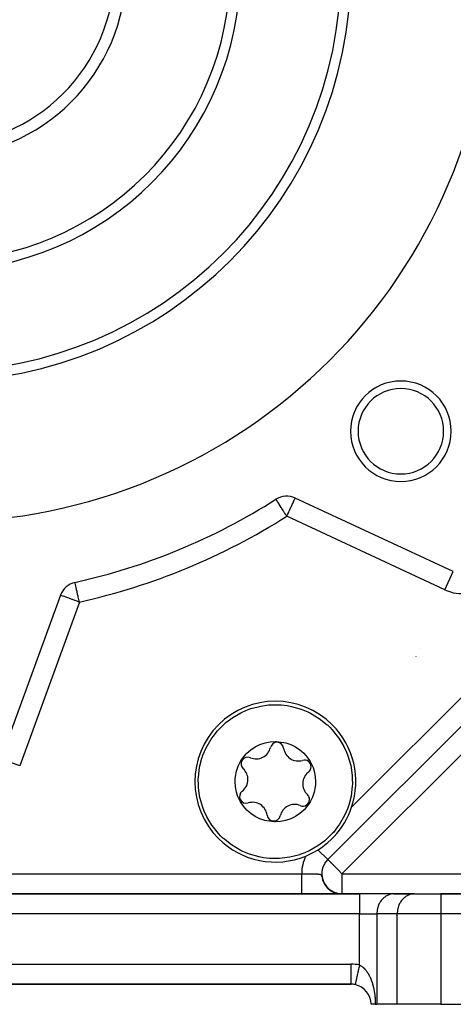
# Model space of a CAD drawing. Units: millimetres. Extents: x 24 to 1212, y -686 to 273.
# Drawn here: x 806 to 849, y -353 to -255 of the extents above; entities that cross this region are included whole.
import ezdxf

# ---------------------------------------------------------------- set-up
doc = ezdxf.new("R2010")
doc.units = ezdxf.units.MM
doc.linetypes.add('DASHED', pattern=[9.652, 8.128, -1.524])
doc.layers.add('nevidi', color=4, linetype='DASHED')

msp = doc.modelspace()

# ---------------------------------------------------------------- linework, layer by layer
at = {"color": 2}
for p, q in [((886.586, -288.499), (836.693, -338.391)), ((886.586, -288.499), (836.693, -338.391)), ((849.174, -309.738), (833.466, -302.414)), ((835, -303.808), (835, -303.807)), ((810.121, -312.084), (804.193, -328.37)), ((836.693, -338.391), (836.628, -338.457)), ((836.628, -338.457), (836.693, -338.391)), ((836.692, -338.39), (836.693, -338.391)), ((835.286, -339.798), (835.286, -339.799)), ((835.286, -339.799), (835.286, -339.798)), ((836.143, -340.269), (836.224, -340.512)), ((836.162, -340.342), (836.25, -340.577)), ((836.169, -340.348), (836.197, -340.434)), ((836.206, -340.458), (836.288, -340.646)), ((836.207, -340.486), (836.308, -340.705)), ((836.229, -340.524), (836.316, -340.707)), ((836.255, -340.588), (836.347, -340.766)), ((836.294, -340.664), (836.403, -340.855)), ((836.312, -340.713), (836.415, -340.883)), ((836.315, -340.709), (836.435, -340.907)), ((836.357, -340.785), (836.452, -340.932)), ((836.394, -340.847), (836.487, -340.981)), ((836.422, -340.894), (836.523, -341.03)), ((836.428, -340.894), (836.531, -341.036)), ((836.457, -340.939), (836.565, -341.078)), ((836.46, -340.951), (836.561, -341.078)), ((836.488, -340.983), (836.599, -341.12)), ((836.493, -340.998), (836.619, -341.147)), ((836.521, -341.028), (836.617, -341.14)), ((839.845, -341.805), (756.155, -341.805)), ((756.155, -341.805), (839.845, -341.805)), ((833.438, -341.646), (833.438, -341.647)), ((833.438, -341.647), (833.438, -341.646)), ((836.532, -341.049), (836.64, -341.169)), ((836.556, -341.072), (836.654, -341.179)), ((836.572, -341.097), (836.682, -341.213)), ((836.577, -341.113), (836.733, -341.27)), ((836.578, -341.094), (836.687, -341.21)), ((836.592, -341.115), (836.691, -341.218)), ((836.61, -341.131), (836.72, -341.243)), ((836.619, -341.147), (836.729, -341.256)), ((836.624, -341.166), (836.78, -341.312)), ((836.643, -341.168), (836.753, -341.276)), ((836.649, -341.185), (836.791, -341.318)), ((836.668, -341.198), (836.768, -341.293)), ((836.672, -341.217), (836.828, -341.354)), ((836.677, -341.204), (836.788, -341.307)), ((836.69, -341.219), (836.806, -341.322)), ((836.698, -341.23), (836.809, -341.328)), ((836.7, -341.236), (836.815, -341.337)), ((836.722, -341.266), (836.878, -341.394)), ((836.739, -341.269), (836.85, -341.363)), ((836.745, -341.28), (836.861, -341.375)), ((836.746, -341.272), (836.841, -341.353)), ((836.756, -341.277), (836.868, -341.371)), ((836.776, -341.3), (836.878, -341.382)), ((836.781, -341.301), (836.899, -341.395)), ((836.781, -341.308), (836.892, -341.396)), ((836.792, -341.322), (836.933, -341.431)), ((836.814, -341.333), (836.915, -341.411)), ((836.817, -341.332), (836.93, -341.419)), ((836.83, -341.35), (836.935, -341.428)), ((836.839, -341.355), (836.953, -341.438)), ((836.84, -341.362), (836.958, -341.448)), ((836.846, -341.357), (836.962, -341.443)), ((836.868, -341.381), (836.979, -341.459)), ((836.879, -341.383), (836.995, -341.465)), ((836.889, -341.401), (837.008, -341.482)), ((836.891, -341.395), (836.991, -341.465)), ((836.913, -341.409), (837.011, -341.476)), ((836.913, -341.415), (837.024, -341.489)), ((836.931, -341.425), (837.03, -341.491)), ((836.937, -341.428), (837.044, -341.497)), ((836.956, -341.438), (837.067, -341.51)), ((836.961, -341.449), (837.069, -341.518)), ((836.972, -341.454), (837.089, -341.528)), ((836.982, -341.459), (837.078, -341.518)), ((836.988, -341.46), (837.095, -341.527)), ((837.001, -341.474), (837.13, -341.551)), ((837.006, -341.481), (837.115, -341.545)), ((837.008, -341.477), (837.112, -341.539)), ((837.014, -341.478), (837.123, -341.543)), ((837.035, -341.492), (837.151, -341.559)), ((837.044, -341.5), (837.146, -341.558)), ((837.054, -341.508), (837.15, -341.562)), ((837.054, -341.511), (837.162, -341.571)), ((837.065, -341.511), (837.179, -341.574)), ((837.081, -341.523), (837.198, -341.586)), ((837.086, -341.528), (837.212, -341.595)), ((837.096, -341.53), (837.208, -341.589)), ((837.103, -341.54), (837.246, -341.614)), ((837.104, -341.537), (837.216, -341.595)), ((837.129, -341.553), (837.233, -341.605)), ((837.134, -341.551), (837.222, -341.597)), ((837.156, -341.566), (837.251, -341.613)), ((837.16, -341.564), (837.286, -341.625)), ((837.176, -341.574), (837.308, -341.635)), ((837.19, -341.582), (837.295, -341.632)), ((837.194, -341.586), (837.305, -341.638)), ((837.202, -341.587), (837.331, -341.645)), ((837.218, -341.6), (837.339, -341.654)), ((837.219, -341.599), (837.323, -341.645)), ((837.225, -341.599), (837.325, -341.645)), ((837.228, -341.6), (837.354, -341.655)), ((837.253, -341.613), (837.355, -341.657)), ((837.267, -341.618), (837.377, -341.664)), ((837.271, -341.623), (837.36, -341.661)), ((837.285, -341.628), (837.384, -341.669)), ((837.289, -341.628), (837.401, -341.674)), ((837.297, -341.636), (837.397, -341.675)), ((837.306, -341.637), (837.424, -341.683)), ((837.308, -341.639), (837.4, -341.675)), ((837.312, -341.643), (837.404, -341.679)), ((837.337, -341.651), (837.459, -341.695)), ((837.374, -341.666), (837.501, -341.712)), ((837.396, -341.678), (837.524, -341.721)), ((837.397, -341.672), (837.523, -341.714)), ((837.403, -341.677), (837.507, -341.711)), ((837.411, -341.678), (837.54, -341.719)), ((837.43, -341.687), (837.542, -341.723)), ((837.436, -341.687), (837.556, -341.724)), ((837.437, -341.696), (837.56, -341.733)), ((837.449, -341.697), (837.537, -341.724)), ((837.456, -341.694), (837.582, -341.732)), ((837.458, -341.697), (837.554, -341.726)), ((837.458, -341.699), (837.584, -341.737)), ((837.472, -341.7), (837.59, -341.734)), ((837.473, -341.703), (837.591, -341.736)), ((837.492, -341.707), (837.615, -341.741)), ((837.497, -341.716), (837.616, -341.748)), ((837.501, -341.712), (837.615, -341.743)), ((837.514, -341.714), (837.624, -341.743)), ((837.536, -341.726), (837.515, -341.718)), ((837.533, -341.719), (837.649, -341.75)), ((837.548, -341.724), (837.658, -341.752)), ((837.558, -341.734), (837.671, -341.76)), ((837.59, -341.74), (837.726, -341.77)), ((837.597, -341.739), (837.712, -341.766)), ((837.603, -341.74), (837.752, -341.773)), ((837.62, -341.75), (837.728, -341.772)), ((837.627, -341.745), (837.785, -341.776)), ((837.631, -341.747), (837.766, -341.776)), ((837.646, -341.749), (837.799, -341.778)), ((837.646, -341.751), (837.786, -341.779)), ((837.658, -341.754), (837.797, -341.781)), ((837.666, -341.754), (837.804, -341.779)), ((837.67, -341.757), (837.812, -341.783)), ((837.68, -341.757), (837.818, -341.782)), ((837.691, -341.76), (837.823, -341.782)), ((837.702, -341.762), (837.833, -341.784)), ((837.711, -341.764), (837.847, -341.786)), ((837.72, -341.766), (837.852, -341.787)), ((837.736, -341.77), (837.881, -341.791)), ((837.744, -341.772), (837.886, -341.792)), ((837.764, -341.775), (837.89, -341.792)), ((837.774, -341.779), (837.864, -341.792)), ((837.797, -341.782), (837.887, -341.794)), ((837.805, -341.782), (837.919, -341.795)), ((837.819, -341.784), (837.924, -341.796)), ((837.821, -341.786), (837.905, -341.796)), ((837.824, -341.787), (837.919, -341.798)), ((837.829, -341.787), (837.92, -341.797)), ((837.833, -341.787), (837.916, -341.797)), ((837.841, -341.79), (837.924, -341.798)), ((837.843, -341.788), (837.898, -341.794)), ((837.854, -341.79), (837.898, -341.794)), ((837.858, -341.79), (837.942, -341.799)), ((837.864, -341.79), (837.958, -341.799)), ((837.876, -341.792), (837.968, -341.801)), ((837.961, -341.801), (837.941, -341.799)), ((837.974, -341.801), (838.029, -341.804)), ((837.983, -341.802), (838.053, -341.805)), ((837.985, -341.802), (838.041, -341.804)), ((838.022, -341.806), (837.987, -341.802)), ((837.997, -341.803), (838.06, -341.805)), ((837.998, -341.803), (838.025, -341.804)), ((837.998, -341.804), (838.069, -341.805)), ((838.007, -341.803), (838.056, -341.805)), ((838.012, -341.803), (838.067, -341.805)), ((838.022, -341.804), (838.014, -341.804)), ((838.035, -341.804), (838.026, -341.804)), ((838.037, -341.804), (838.031, -341.804)), ((838.049, -341.805), (838.045, -341.805)), ((843.309, -341.805), (839.845, -341.805)), ((843.309, -341.805), (843.228, -341.808)), ((843.228, -341.808), (845.249, -341.808)), ((845.33, -341.805), (843.309, -341.805)), ((845.33, -341.805), (845.249, -341.808)), ((845.33, -341.805), (847.928, -341.805)), ((888, -341.805), (847.928, -341.805)), ((847.928, -341.805), (888, -341.805)), ((757, -350.805), (839, -350.805)), ((839, -350.805), (757, -350.805)), ((839, -350.805), (839.019, -350.805)), ((839.019, -350.805), (839, -350.805)), ((839, -350.805), (839.019, -350.805)), ((839.019, -350.805), (839, -350.805)), ((839.423, -350.805), (839.425, -350.805)), ((839.425, -350.805), (839.423, -350.805)), ((839.423, -350.805), (839.425, -350.805)), ((839.423, -350.805), (839.425, -350.805)), ((839.425, -350.805), (839.423, -350.805)), ((839.868, -350.805), (839.87, -350.805)), ((841.002, -352.805), (841, -352.805)), ((841.423, -352.805), (841, -352.805)), ((841.423, -352.805), (841.577, -352.805)), ((843.598, -352.805), (841.577, -352.805)), ((847.928, -352.805), (843.598, -352.805)), ((847.928, -352.805), (893, -352.805))]:
    msp.add_line(p, q, dxfattribs=at)
for points in [[(828.553, -323.567), (829.056, -323.379), (829.066, -323.375), (830.049, -323.119), (830.797, -323.014), (831.057, -322.995), (831.889, -322.994), (832.073, -323.006), (832.676, -323.077), (833.078, -323.151), (834.055, -323.427), (834.72, -323.7), (834.987, -323.831), (834.991, -323.833), (835.857, -324.354), (836.651, -324.987), (836.692, -325.025), (836.902, -325.227)], [(826.067, -336.063), (825.827, -335.811), (825.822, -335.806), (825.193, -335.018), (825.158, -334.966), (824.67, -334.147), (824.406, -333.577), (824.267, -333.215), (823.991, -332.238), (823.955, -332.063), (823.846, -331.233), (823.831, -331), (823.829, -330.353), (823.835, -330.217), (823.959, -329.209), (824.188, -328.308), (824.215, -328.227), (824.287, -328.021), (824.599, -327.286), (825.103, -326.405), (825.291, -326.136), (825.72, -325.598), (825.789, -325.52), (826.438, -324.88), (826.575, -324.763), (827.245, -324.263), (828.064, -323.789), (828.126, -323.759), (828.553, -323.567)], [(836.902, -325.227), (837.143, -325.479), (837.148, -325.484), (837.776, -326.272), (837.812, -326.324), (838.299, -327.143), (838.563, -327.713), (838.702, -328.075), (838.979, -329.052), (839.014, -329.227), (839.124, -330.057), (839.138, -330.29), (839.141, -330.937), (839.134, -331.073), (839.011, -332.081), (838.781, -332.982), (838.755, -333.063), (838.683, -333.269), (838.371, -334.004), (837.866, -334.885), (837.679, -335.154), (837.25, -335.692), (837.18, -335.77), (836.531, -336.41), (836.394, -336.527), (835.725, -337.027), (834.905, -337.501), (834.843, -337.531), (834.417, -337.723)], [(833.016, -334.34), (832.506, -334.512), (832.01, -334.61), (831.489, -334.645), (831.403, -334.644), (830.63, -334.552), (830.452, -334.509), (829.955, -334.341), (829.486, -334.11), (829.052, -333.82), (828.872, -333.674), (828.658, -333.475), (828.313, -333.082), (828.021, -332.646), (827.848, -332.31), (827.789, -332.176), (827.736, -332.04), (827.621, -331.679), (827.519, -331.165), (827.485, -330.642), (827.496, -330.35), (827.519, -330.121), (827.622, -329.608), (827.79, -329.113), (828.022, -328.643), (828.117, -328.486), (828.599, -327.875), (828.659, -327.814), (829.052, -327.47), (829.472, -327.188), (829.954, -326.949)], [(829.954, -326.949), (830.464, -326.777), (830.96, -326.68), (831.481, -326.645), (831.567, -326.646), (832.34, -326.738), (832.518, -326.781), (833.014, -326.949), (833.483, -327.18), (833.918, -327.47), (834.097, -327.616), (834.311, -327.815), (834.657, -328.208), (834.948, -328.644), (835.122, -328.98), (835.18, -329.114), (835.234, -329.25), (835.349, -329.611), (835.451, -330.125), (835.485, -330.648), (835.474, -330.94), (835.45, -331.169), (835.348, -331.682), (835.18, -332.177), (834.948, -332.647), (834.852, -332.804), (834.371, -333.415), (834.311, -333.476), (833.917, -333.82), (833.497, -334.102), (833.016, -334.34)], [(834.417, -337.723), (833.914, -337.911), (833.903, -337.915), (832.92, -338.171), (832.172, -338.276), (831.912, -338.295), (831.081, -338.296), (830.897, -338.284), (830.293, -338.213), (829.892, -338.139), (828.915, -337.863), (828.25, -337.59), (827.983, -337.459), (827.978, -337.457), (827.112, -336.936), (826.319, -336.303), (826.277, -336.265), (826.067, -336.063)], [(836.183, -340.414), (836.278, -340.642), (836.397, -340.854)], [(836.233, -340.556), (836.34, -340.767), (836.48, -340.982)], [(836.262, -340.626), (836.374, -340.829), (836.51, -341.021)], [(836.294, -340.694), (836.411, -340.888), (836.558, -341.083)], [(836.328, -340.761), (836.45, -340.947), (836.6, -341.132), (836.764, -341.295)], [(836.365, -340.827), (836.49, -341.004), (836.639, -341.176)], [(836.404, -340.891), (836.533, -341.059), (836.687, -341.225)], [(836.774, -341.313), (836.929, -341.432), (837.087, -341.532)], [(836.827, -341.358), (836.982, -341.468), (837.137, -341.56), (837.282, -341.631)], [(836.882, -341.401), (837.035, -341.503), (837.187, -341.587), (837.338, -341.655)], [(836.938, -341.443), (837.09, -341.536), (837.239, -341.612), (837.381, -341.672)], [(836.996, -341.482), (837.145, -341.567), (837.291, -341.636), (837.432, -341.691)], [(837.055, -341.52), (837.202, -341.597), (837.344, -341.659)], [(837.116, -341.555), (837.259, -341.624), (837.397, -341.68), (837.528, -341.723), (837.65, -341.754)], [(837.173, -341.577), (837.32, -341.646), (837.452, -341.696)], [(837.177, -341.588), (837.318, -341.65), (837.451, -341.699), (837.577, -341.737), (837.693, -341.764)], [(837.24, -341.619), (837.377, -341.674), (837.505, -341.717)], [(837.357, -341.664), (837.48, -341.708), (837.616, -341.746)], [(837.428, -341.688), (837.549, -341.728), (837.677, -341.759)], [(837.522, -341.719), (837.681, -341.76), (837.821, -341.785)], [(837.531, -341.721), (837.657, -341.755), (837.773, -341.777)], [(837.57, -341.735), (837.675, -341.76), (837.778, -341.78), (837.869, -341.792), (837.945, -341.799)], [(837.576, -341.733), (837.703, -341.765), (837.83, -341.786)], [(837.662, -341.76), (837.784, -341.782), (837.874, -341.793)], [(837.834, -341.791), (837.977, -341.802), (838.032, -341.804)], [(837.952, -341.8), (837.975, -341.802), (838.038, -341.805)], [(838.01, -341.804), (837.994, -341.803), (838.036, -341.804)], [(838.019, -341.804), (838.003, -341.803), (838.051, -341.805)]]:
    msp.add_lwpolyline(points, dxfattribs=at)
for centre, radius, start, end in [((798, -249.805), 55, 180, 0), ((798, -249.805), 40, 180, 0), ((798, -249.805), 30, 180, 0), ((798, -249.805), 18.655, 180, 0), ((798, -249.805), 17.5, 180, 0), ((843.962, -295.767), 5, 0, 180), ((843.962, -295.767), 4.25, 0, 180), ((843.962, -295.767), 5, 180, 0), ((843.962, -295.767), 4.25, 180, 0), ((798, -249.805), 62.5, 282.53656, 302.46344), ((832.621, -304.226), 2, 65, 122.46344), ((812.001, -312.768), 2, 102.53656, 160), ((831.485, -330.645), 8, 45, 225), ((831.485, -330.645), 8, 341.48288, 45), ((829.58, -326.93), 1.45, 247.07653, 347.20574), ((831.647, -327.399), 0.669, 7.07653, 167.20574), ((833.75, -327.138), 1.45, 187.07653, 287.20574), ((828.755, -328.882), 0.669, 67.07653, 227.20574), ((834.377, -329.162), 0.669, 0, 107.20574), ((834.377, -329.162), 0.669, 307.07653, 0), ((827.315, -330.437), 1.45, 0, 47.20574), ((835.655, -330.853), 1.45, 127.07653, 227.20574), ((827.315, -330.437), 1.45, 307.07653, 0), ((828.593, -332.128), 0.669, 127.07653, 287.20574), ((834.215, -332.408), 0.669, 0, 47.20574), ((829.22, -334.152), 1.45, 7.07653, 107.20574), ((833.389, -334.36), 1.45, 67.07653, 167.20574), ((834.215, -332.408), 0.669, 247.07653, 0), ((831.485, -330.645), 8, 292.24822, 341.48288), ((831.323, -333.891), 0.669, 187.07653, 347.20574), ((831.485, -330.645), 8, 225, 292.24822), ((838.108, -339.805), 2, 135, 213.17248), ((838.108, -339.805), 2, 216.04626, 219.98453), ((838.108, -339.805), 2, 231.19587, 235.02107), ((838.108, -339.805), 2, 238.22696, 242.30635), ((838.108, -339.805), 2, 254.09641, 257.32044), ((838.108, -339.805), 2, 260.28005, 264.44086), ((838.108, -339.805), 2, 261.36026, 264.94265), ((839, -352.805), 2, 77.80002, 90), ((839, -352.805), 2, 0, 77.8)]:
    msp.add_arc(centre, radius, start, end, dxfattribs=at)
at = {"layer": 'nevidi', "color": 7, "linetype": 'Continuous'}
for p, q in [((888, -289.913), (838.108, -339.805)), ((839.071, -333.186), (881.38, -290.876)), ((831.987, -302.334), (831.987, -302.335)), ((832.955, -302.258), (832.953, -302.259)), ((848.329, -311.551), (832.621, -304.226)), ((848.329, -311.551), (849.173, -309.74)), ((812.739, -310.671), (812.742, -310.672)), ((812.001, -312.768), (806.073, -329.054)), ((845.845, -317.356), (845.846, -317.352)), ((845.481, -318.206), (845.483, -318.202)), ((806.073, -329.054), (804.193, -328.37)), ((835.72, -337.418), (836.692, -338.39)), ((761.892, -339.815), (834.108, -339.815)), ((838.108, -339.805), (888, -339.805)), ((838.108, -339.805), (838.108, -341.805)), ((836.124, -340.194), (836.137, -340.241)), ((836.376, -340.845), (836.368, -340.835)), ((836.68, -341.233), (836.679, -341.234)), ((839.845, -341.805), (839.845, -343.805)), ((847.928, -341.805), (847.928, -343.805)), ((839.845, -343.805), (756.155, -343.805)), ((839.845, -343.805), (841.577, -343.805)), ((839.845, -348.896), (839.845, -343.805)), ((843.598, -343.805), (841.577, -343.805)), ((841.577, -343.805), (841.577, -352.805)), ((847.928, -343.805), (843.598, -343.805)), ((843.598, -352.805), (843.598, -343.805)), ((888, -343.805), (847.928, -343.805)), ((847.928, -343.805), (847.928, -352.805)), ((757, -348.805), (839, -348.805)), ((839, -348.805), (839, -350.786)), ((839, -350.787), (839, -350.805))]:
    msp.add_line(p, q, dxfattribs=at)
for points in [[(832.621, -304.226), (832.57, -304.146), (832.48, -304.005), (832.408, -303.892), (832.365, -303.824), (832.339, -303.783), (832.251, -303.644), (832.203, -303.569), (832.142, -303.473), (832.099, -303.405), (832.074, -303.367), (831.965, -303.195), (831.956, -303.18), (831.956, -303.18), (831.849, -303.013), (831.834, -302.989), (831.823, -302.972), (831.756, -302.867), (831.742, -302.844), (831.703, -302.784), (831.679, -302.745), (831.676, -302.741), (831.629, -302.667), (831.618, -302.65), (831.599, -302.619), (831.596, -302.615), (831.576, -302.584), (831.573, -302.578), (831.558, -302.555), (831.553, -302.547), (831.55, -302.543), (831.548, -302.539)], [(832.621, -304.226), (832.659, -304.146), (832.7, -304.056), (832.777, -303.892), (832.812, -303.816), (832.872, -303.687), (832.893, -303.644), (832.921, -303.584), (833.004, -303.406), (833.024, -303.363), (833.073, -303.256), (833.109, -303.18), (833.12, -303.157), (833.206, -302.972), (833.207, -302.971), (833.214, -302.955), (833.283, -302.807), (833.294, -302.784), (833.303, -302.763), (833.347, -302.669), (833.36, -302.641), (833.37, -302.619), (833.399, -302.559), (833.399, -302.559), (833.425, -302.502), (833.435, -302.481), (833.436, -302.479), (833.443, -302.464), (833.454, -302.439), (833.459, -302.43), (833.462, -302.424), (833.465, -302.416)], [(812.001, -312.768), (811.983, -312.688), (811.944, -312.512), (811.927, -312.435), (811.887, -312.255), (811.871, -312.187), (811.831, -312.007), (811.828, -311.991), (811.819, -311.949), (811.779, -311.773), (811.769, -311.724), (811.731, -311.558), (811.722, -311.516), (811.688, -311.363), (811.683, -311.338), (811.681, -311.329), (811.651, -311.194), (811.644, -311.164), (811.624, -311.075), (811.619, -311.054), (811.613, -311.025), (811.598, -310.955), (811.595, -310.944), (811.589, -310.915), (811.584, -310.896), (811.578, -310.867), (811.577, -310.863), (811.573, -310.844), (811.571, -310.834), (811.57, -310.831), (811.568, -310.824), (811.568, -310.824), (811.567, -310.819), (811.567, -310.816), (811.566, -310.815)], [(812.001, -312.768), (811.824, -312.703), (811.813, -312.699), (811.781, -312.688), (811.575, -312.613), (811.549, -312.604), (811.334, -312.525), (811.297, -312.512), (811.105, -312.442), (811.086, -312.435), (811.061, -312.426), (810.892, -312.364), (810.847, -312.348), (810.699, -312.294), (810.657, -312.279), (810.529, -312.232), (810.494, -312.219), (810.406, -312.187), (810.386, -312.18), (810.36, -312.171), (810.272, -312.138), (810.256, -312.133), (810.189, -312.108), (810.181, -312.105), (810.138, -312.09), (810.136, -312.089), (810.121, -312.084)], [(836.693, -338.391), (836.701, -338.397), (836.707, -338.403), (836.72, -338.417), (836.744, -338.442), (836.754, -338.451), (836.765, -338.464), (836.804, -338.503), (836.806, -338.505), (836.874, -338.573), (836.892, -338.59), (836.969, -338.667), (836.981, -338.679), (837.001, -338.698), (837.092, -338.789), (837.128, -338.826), (837.218, -338.915), (837.247, -338.945), (837.273, -338.971), (837.434, -339.131), (837.439, -339.137), (837.471, -339.169), (837.606, -339.304), (837.666, -339.364), (837.736, -339.434), (837.788, -339.486), (837.921, -339.619), (837.975, -339.673), (838.008, -339.706), (838.108, -339.805)], [(834.108, -341.702), (834.108, -341.673), (834.108, -341.672), (834.108, -341.646), (834.108, -341.64), (834.108, -341.639), (834.108, -341.604), (834.108, -341.602), (834.108, -341.564), (834.108, -341.562), (834.108, -341.525), (834.108, -341.52), (834.108, -341.518), (834.108, -341.474), (834.108, -341.472), (834.108, -341.424), (834.108, -341.421), (834.108, -341.374), (834.108, -341.371), (834.108, -341.368), (834.108, -341.314), (834.108, -341.312), (834.108, -341.256), (834.108, -341.253), (834.108, -341.194), (834.108, -341.194), (834.108, -341.191), (834.108, -341.13), (834.108, -341.127), (834.108, -341.063), (834.108, -341.06), (834.108, -340.993), (834.108, -340.991), (834.108, -340.989), (834.108, -340.922), (834.108, -340.919), (834.108, -340.848), (834.108, -340.845), (834.108, -340.772), (834.108, -340.769), (834.108, -340.764), (834.108, -340.695), (834.108, -340.692), (834.108, -340.616), (834.108, -340.613), (834.108, -340.535), (834.108, -340.532), (834.108, -340.521), (834.108, -340.453), (834.108, -340.449), (834.108, -340.369), (834.108, -340.366), (834.108, -340.285), (834.108, -340.282), (834.108, -340.266), (834.108, -340.199), (834.108, -340.196), (834.108, -340.113), (834.108, -340.11), (834.108, -340.027), (834.108, -340.023), (834.108, -340.002), (834.108, -339.94), (834.108, -339.936), (834.108, -339.852), (834.108, -339.849), (834.108, -339.815)], [(834.108, -339.815), (834.167, -339.816), (834.202, -339.816), (834.205, -339.816), (834.205, -339.816), (834.254, -339.816), (834.268, -339.816), (834.306, -339.816), (834.368, -339.816), (834.406, -339.816), (834.467, -339.817), (834.468, -339.817), (834.505, -339.817), (834.566, -339.817), (834.603, -339.817), (834.664, -339.817), (834.701, -339.818), (834.728, -339.818), (834.76, -339.818), (834.796, -339.818), (834.855, -339.818), (834.89, -339.819), (834.948, -339.819), (834.977, -339.819), (834.982, -339.819), (835.038, -339.82), (835.072, -339.82), (835.126, -339.821), (835.159, -339.821), (835.21, -339.822), (835.212, -339.822), (835.244, -339.822), (835.253, -339.822), (835.293, -339.823), (835.295, -339.823), (835.325, -339.823), (835.332, -339.823), (835.37, -339.824), (835.374, -339.824), (835.404, -339.825), (835.424, -339.825), (835.451, -339.826), (835.479, -339.826), (835.481, -339.826), (835.516, -339.827), (835.524, -339.827), (835.551, -339.828), (835.593, -339.83), (835.614, -339.831), (835.619, -339.831), (835.659, -339.832), (835.683, -339.834), (835.72, -339.836), (835.743, -339.837), (835.777, -339.84), (835.778, -339.84), (835.799, -339.842), (835.832, -339.846), (835.851, -339.849), (835.881, -339.853), (835.898, -339.857), (835.909, -339.859), (835.925, -339.863), (835.941, -339.868), (835.965, -339.877), (835.979, -339.884), (836.001, -339.898), (836.011, -339.907), (836.013, -339.909), (836.032, -339.93), (836.033, -339.93), (836.044, -339.946), (836.047, -339.952), (836.06, -339.979), (836.061, -339.979), (836.071, -340.005), (836.073, -340.012), (836.086, -340.052), (836.088, -340.06), (836.093, -340.075), (836.1, -340.101)], [(834.108, -341.75), (834.108, -341.734), (834.108, -341.729), (834.108, -341.728), (834.108, -341.703)], [(834.108, -341.795), (834.108, -341.788), (834.108, -341.784), (834.108, -341.784), (834.108, -341.769), (834.108, -341.769), (834.108, -341.751)], [(834.108, -341.805), (834.108, -341.802), (834.108, -341.802), (834.108, -341.795)], [(843.228, -341.808), (843.147, -341.814), (842.997, -341.838), (842.918, -341.857), (842.772, -341.904), (842.695, -341.935), (842.556, -342.004), (842.484, -342.047), (842.354, -342.137), (842.288, -342.191), (842.17, -342.3), (842.11, -342.363), (842.005, -342.489), (841.953, -342.562), (841.864, -342.703), (841.821, -342.782), (841.75, -342.936), (841.716, -343.021), (841.663, -343.185), (841.639, -343.275), (841.606, -343.445), (841.593, -343.538), (841.579, -343.712), (841.577, -343.805)], [(845.249, -341.808), (845.168, -341.814), (845.018, -341.838), (844.938, -341.857), (844.793, -341.904), (844.716, -341.935), (844.577, -342.004), (844.505, -342.047), (844.375, -342.137), (844.308, -342.191), (844.19, -342.3), (844.13, -342.363), (844.026, -342.489), (843.974, -342.562), (843.885, -342.703), (843.842, -342.782), (843.77, -342.936), (843.737, -343.021), (843.684, -343.185), (843.66, -343.275), (843.626, -343.445), (843.614, -343.538), (843.6, -343.712), (843.598, -343.805)], [(839.845, -348.896), (839.836, -348.938), (839.808, -349.066), (839.806, -349.077), (839.783, -349.183), (839.754, -349.32), (839.752, -349.325), (839.731, -349.424), (839.702, -349.556), (839.698, -349.577), (839.681, -349.656), (839.654, -349.782), (839.646, -349.816), (839.633, -349.876), (839.608, -349.994), (839.598, -350.039), (839.589, -350.081), (839.566, -350.188), (839.555, -350.24), (839.549, -350.267), (839.528, -350.362), (839.516, -350.418), (839.513, -350.431), (839.496, -350.513), (839.484, -350.569), (839.483, -350.571), (839.469, -350.638), (839.459, -350.684), (839.458, -350.689), (839.448, -350.736), (839.44, -350.769), (839.439, -350.777), (839.433, -350.804), (839.428, -350.824), (839.427, -350.831), (839.424, -350.842), (839.423, -350.849), (839.423, -350.851)], [(839.845, -348.896), (839.856, -348.901), (839.873, -348.908), (839.919, -348.93), (839.936, -348.939), (839.942, -348.943), (839.982, -348.965), (839.999, -348.975), (840.045, -349.004), (840.061, -349.014), (840.106, -349.046), (840.122, -349.057), (840.165, -349.091), (840.18, -349.103), (840.212, -349.13), (840.221, -349.138), (840.235, -349.151), (840.275, -349.186), (840.288, -349.199), (840.325, -349.236), (840.338, -349.249), (840.373, -349.286), (840.385, -349.299), (840.418, -349.336), (840.43, -349.35), (840.461, -349.387), (840.472, -349.401), (840.474, -349.403), (840.503, -349.439), (840.513, -349.453), (840.543, -349.491), (840.553, -349.505), (840.582, -349.545), (840.592, -349.56), (840.619, -349.601), (840.629, -349.615), (840.656, -349.657), (840.666, -349.672), (840.692, -349.714), (840.701, -349.729), (840.726, -349.771), (840.734, -349.786), (840.758, -349.828), (840.766, -349.843), (840.789, -349.885), (840.797, -349.9), (840.819, -349.943), (840.827, -349.958), (840.849, -350.001), (840.856, -350.016), (840.877, -350.059), (840.884, -350.075), (840.904, -350.118), (840.911, -350.134), (840.931, -350.178), (840.937, -350.193), (840.956, -350.237), (840.96, -350.248), (840.962, -350.252), (840.98, -350.295), (840.986, -350.311), (841.003, -350.354), (841.009, -350.369), (841.025, -350.412), (841.031, -350.428), (841.047, -350.472), (841.052, -350.487), (841.068, -350.531), (841.073, -350.547), (841.088, -350.592), (841.094, -350.608), (841.109, -350.654), (841.114, -350.67), (841.128, -350.716), (841.133, -350.733), (841.147, -350.779), (841.152, -350.796), (841.165, -350.842), (841.17, -350.859), (841.175, -350.877), (841.183, -350.906), (841.187, -350.923), (841.2, -350.97), (841.204, -350.986), (841.216, -351.033), (841.22, -351.05), (841.231, -351.097), (841.235, -351.114), (841.246, -351.161), (841.25, -351.178), (841.26, -351.226), (841.264, -351.243), (841.274, -351.291), (841.277, -351.308), (841.287, -351.356), (841.29, -351.374), (841.299, -351.422), (841.302, -351.44), (841.311, -351.489), (841.314, -351.506), (841.322, -351.555), (841.325, -351.573), (841.333, -351.623), (841.336, -351.641), (841.343, -351.691), (841.346, -351.709), (841.353, -351.759), (841.355, -351.777), (841.362, -351.828), (841.364, -351.846), (841.365, -351.851), (841.37, -351.897), (841.372, -351.916), (841.378, -351.967), (841.38, -351.985), (841.385, -352.037), (841.387, -352.055), (841.392, -352.107), (841.393, -352.125), (841.398, -352.177)], [(841.398, -352.177), (841.399, -352.196), (841.403, -352.248), (841.404, -352.267), (841.408, -352.32), (841.409, -352.338), (841.412, -352.391), (841.413, -352.41), (841.415, -352.463), (841.416, -352.482), (841.418, -352.535), (841.419, -352.554), (841.42, -352.608), (841.421, -352.627), (841.422, -352.681), (841.422, -352.7), (841.422, -352.754), (841.423, -352.773), (841.423, -352.805)]]:
    msp.add_lwpolyline(points, dxfattribs=at)
for centre, radius, start, end in [((798, -249.805), 41, 180, 0), ((798, -249.805), 29, 180, 0), ((798, -249.805), 64.5, 282.53656, 302.46344), ((850.019, -307.926), 4, 245, 311.82952), ((838.108, -339.805), 4, 153.95795, 180.14324), ((839, -352.805), 4, 77.8, 90)]:
    msp.add_arc(centre, radius, start, end, dxfattribs=at)

doc.saveas('drawing.dxf')
